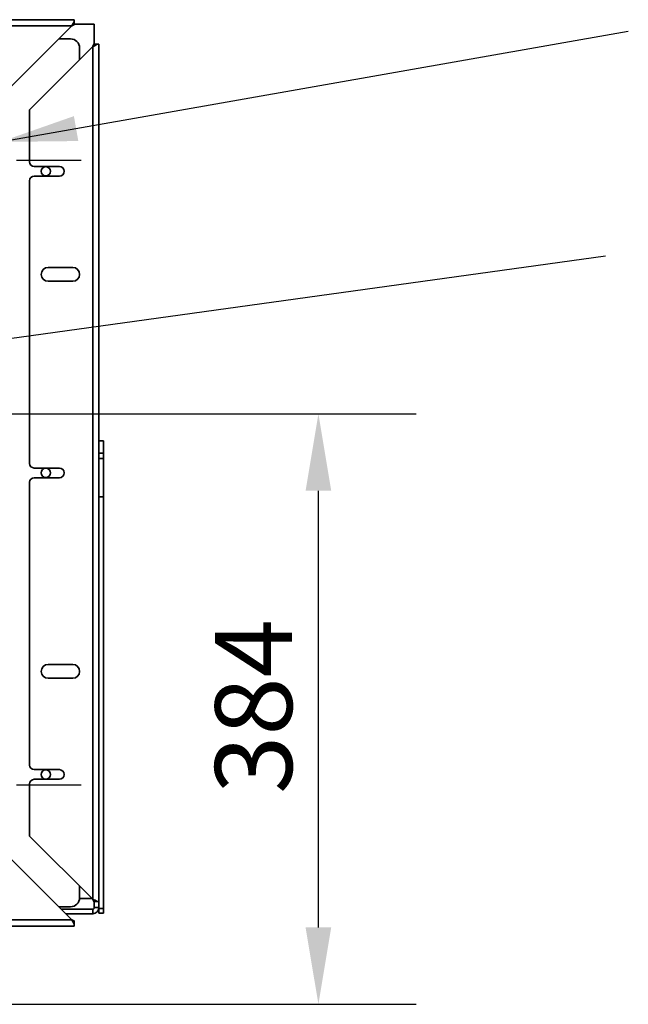
# Model space of a CAD drawing. Units: millimetres. Extents: x 10 to 292, y 5 to 205.
# Drawn here: x 204 to 224, y 69 to 101 of the extents above; entities that cross this region are included whole.
import ezdxf

# ---------------------------------------------------------------- set-up
doc = ezdxf.new("R2010")
doc.units = ezdxf.units.MM
doc.linetypes.add('CHAIN', pattern=[0.3543, 0.2362, -0.0295, 0.0591, -0.0295])
for name, color, linetype, lineweight in [('Bemaßungen(DIN)', 7, 'Continuous', 25), ('Mittelpunktmarkierung(DIN)', 7, 'Continuous', 25), ('Sichtbare Kanten(DIN)', 7, 'Continuous', 35), ('Sichtbare tangentiale Kanten(DIN)', 7, 'Continuous', 35), ('Symbole(DIN)', 7, 'Continuous', 25)]:
    doc.layers.add(name, color=color, linetype=linetype, lineweight=lineweight)
doc.styles.add('Aktuell-BSI', font='arial.ttf')
doc.dimstyles.new('STANDARD-DIN-Ortner', dxfattribs={"dimtxt": 2.5, "dimasz": 2.5, "dimexe": 3.175, "dimexo": 0, "dimgap": 0.8, "dimtad": 1, "dimdec": 1, "dimrnd": 1e-08, "dimtxsty": 'Aktuell-BSI', "dimcen": 0.09, "dimdle": 10, "dimclrd": 7, "dimclre": 7, "dimclrt": 7, "dimadec": 0, "dimazin": 2, "dimtfac": 1.4, "dimtmove": 0, "dimatfit": 3, "dimfxl": 1, "dimtolj": 1, "dimtzin": 0, "dimlwd": 25, "dimlwe": 25, "dimarcsym": 0})
doc.dimstyles.new('STANDARD-DIN-Ortner$7', dxfattribs={"dimtxt": 2.5, "dimasz": 2.5, "dimexe": 3.175, "dimexo": 0, "dimgap": 0.8, "dimtad": 1, "dimdec": 1, "dimrnd": 1e-08, "dimtxsty": 'Aktuell-BSI', "dimcen": 0.09, "dimdle": 10, "dimclrd": 7, "dimclre": 7, "dimclrt": 7, "dimadec": 0, "dimazin": 2, "dimtfac": 1.4, "dimtmove": 0, "dimatfit": 3, "dimfxl": 1, "dimtolj": 1, "dimtzin": 0, "dimlwd": 25, "dimlwe": 25, "dimarcsym": 0})

# ---------------------------------------------------------------- blocks, each defined once
blk = doc.blocks.new('*D36')
at = {"layer": 'Bemaßungen(DIN)', "color": 7, "linetype": 'Continuous', "lineweight": 25, "transparency": 16777216}
for p, q in [((200.5, 88.504), (216.762, 88.504)), ((213.587, 71.816), (213.587, 86.004)), ((202.245, 69.316), (216.762, 69.316))]:
    blk.add_line(p, q, dxfattribs=at)
at = {"layer": 'Bemaßungen(DIN)', "color": 7, "linetype": 'Continuous', "transparency": 16777216}
for points in [[(213.17, 86.004), (214.003, 86.004), (213.587, 88.504)], [(213.17, 71.816), (214.003, 71.816), (213.587, 69.316)]]:
    blk.add_solid(points, dxfattribs=at)
at = {"layer": 'Defpoints', "color": 0, "linetype": 'Continuous', "transparency": 16777216}
for p in [(200.5, 88.504), (213.587, 88.504), (202.245, 69.316)]:
    blk.add_point(p, dxfattribs=at)
at = {"layer": 'Bemaßungen(DIN)', "color": 7, "linetype": 'Continuous', "lineweight": 25, "transparency": 16777216, "insert": (210.232, 76.154), "char_height": 2.5, "attachment_point": 1, "rotation": 90, "style": 'Aktuell-BSI'}
blk.add_mtext('\\A1;384', dxfattribs=at)

msp = doc.modelspace()

# ---------------------------------------------------------------- linework, layer by layer
at = {"layer": 'Mittelpunktmarkierung(DIN)', "linetype": 'CHAIN', "ltscale": 8.88956}
for p, q in [((205.8799, 96.7338), (197.8799, 96.7338)), ((205.8799, 76.4338), (197.8799, 76.4338))]:
    msp.add_line(p, q, dxfattribs=at)
at = {"layer": 'Sichtbare Kanten(DIN)'}
for p, q in [((205.655, 101.3088), (177.805, 101.3088)), ((203.53, 99.0588), (205.58, 101.1088)), ((205.655, 101.2502), (205.655, 101.3088)), ((205.655, 101.2502), (205.655, 101.1442)), ((206.305, 101.1588), (205.655, 101.1588)), ((206.305, 100.5088), (206.305, 101.1588)), ((205.53, 100.6838), (205.155, 100.6838)), ((206.2903, 100.5088), (206.3964, 100.5088)), ((206.455, 100.5088), (206.3964, 100.5088)), ((206.455, 72.6588), (206.455, 100.5088)), ((206.255, 100.4338), (204.205, 98.3838)), ((205.83, 100.0088), (205.83, 100.3838)), ((204.205, 96.6913), (204.205, 98.3838)), ((204.355, 96.5413), (205.1725, 96.5413)), ((204.205, 86.8913), (204.205, 96.0763)), ((205.1725, 96.2263), (204.355, 96.2263)), ((204.805, 93.2588), (205.605, 93.2588)), ((205.605, 92.8088), (204.805, 92.8088)), ((206.605, 87.62), (206.455, 87.62)), ((206.605, 87.62), (206.605, 87.2193)), ((206.605, 87.2193), (206.605, 87.0529)), ((206.605, 87.0529), (206.605, 85.8048)), ((204.355, 86.7413), (205.1725, 86.7413)), ((205.1725, 86.4263), (204.355, 86.4263)), ((204.205, 77.0913), (204.205, 86.2763)), ((206.605, 85.8048), (206.605, 72.4339)), ((204.805, 80.3588), (205.605, 80.3588)), ((205.605, 79.9088), (204.805, 79.9088)), ((204.355, 76.9413), (205.1725, 76.9413)), ((204.205, 74.7838), (204.205, 76.4763)), ((205.1725, 76.6263), (204.355, 76.6263)), ((204.205, 74.7838), (206.255, 72.7338)), ((205.58, 72.0588), (203.53, 74.1088)), ((205.83, 72.7838), (205.83, 73.1588)), ((205.8289, 72.7588), (206.23, 72.7588)), ((206.3964, 72.6588), (206.2903, 72.6588)), ((206.305, 72.6588), (206.305, 72.4588)), ((206.3964, 72.6588), (206.455, 72.6588)), ((206.455, 72.4588), (206.455, 72.6588)), ((205.155, 72.4838), (205.53, 72.4838)), ((206.255, 72.4088), (205.23, 72.4088)), ((206.455, 72.4588), (206.455, 72.4339)), ((206.455, 72.2826), (206.455, 72.4339)), ((206.605, 72.4339), (206.605, 72.2826)), ((205.38, 72.2588), (206.255, 72.2588)), ((205.655, 72.0235), (205.655, 71.9174)), ((206.605, 72.2826), (206.455, 72.2826)), ((177.805, 71.8588), (205.655, 71.8588)), ((205.655, 71.8588), (205.655, 71.9174))]:
    msp.add_line(p, q, dxfattribs=at)
for centre in [(204.73, 96.3838), (204.73, 86.5838), (204.73, 76.7838)]:
    msp.add_circle(centre, 0.15, dxfattribs=at)
for centre, radius, start, end in [((205.53, 100.3838), 0.3, 0, 90), ((204.355, 96.6913), 0.15, 180, 270), ((205.1725, 96.3838), 0.1575, 270, 90), ((204.355, 96.0763), 0.15, 90, 180), ((204.805, 93.0338), 0.225, 90, 270), ((205.605, 93.0338), 0.225, 270, 90), ((204.355, 86.8913), 0.15, 180, 270), ((205.1725, 86.5838), 0.1575, 270, 90), ((204.355, 86.2763), 0.15, 90, 180), ((204.805, 80.1338), 0.225, 90, 270), ((205.605, 80.1338), 0.225, 270, 90), ((204.355, 77.0913), 0.15, 180, 270), ((205.1725, 76.7838), 0.1575, 270, 90), ((204.355, 76.4763), 0.15, 90, 180), ((205.53, 72.7838), 0.3, 270, 0), ((206.255, 72.4588), 0.2, 270, 0), ((206.255, 72.4588), 0.05, 270, 0)]:
    msp.add_arc(centre, radius, start, end, dxfattribs=at)
for points in [[(205.58, 101.1088), (205.605, 101.1612), (205.63, 101.2132), (205.655, 101.2502)], [(205.655, 101.1442), (205.63, 101.1349), (205.605, 101.1219), (205.58, 101.1088)], [(206.3964, 100.5088), (206.3594, 100.4838), (206.3073, 100.4588), (206.255, 100.4338)], [(206.255, 100.4338), (206.268, 100.4588), (206.2811, 100.4838), (206.2903, 100.5088)], [(206.2903, 72.6588), (206.2811, 72.6838), (206.268, 72.7088), (206.255, 72.7338)], [(206.255, 72.7338), (206.3073, 72.7088), (206.3594, 72.6838), (206.3964, 72.6588)], [(205.655, 71.9174), (205.63, 71.9544), (205.605, 72.0065), (205.58, 72.0588)], [(205.58, 72.0588), (205.605, 72.0457), (205.63, 72.0327), (205.655, 72.0235)]]:
    msp.add_open_spline(points, degree=3, dxfattribs=at)
at = {"layer": 'Sichtbare tangentiale Kanten(DIN)'}
for p, q in [((205.58, 101.1088), (177.88, 101.1088)), ((206.255, 72.7338), (206.255, 100.4338)), ((206.455, 87.2193), (206.605, 87.2193)), ((206.605, 87.0529), (206.455, 87.0529)), ((206.455, 85.8048), (206.605, 85.8048)), ((206.255, 72.2588), (206.255, 72.4088)), ((206.305, 72.4588), (206.455, 72.4588)), ((206.605, 72.4339), (206.455, 72.4339)), ((177.88, 72.0588), (205.58, 72.0588))]:
    msp.add_line(p, q, dxfattribs=at)

# ---------------------------------------------------------------- dimensions: what is measured, and where the dimension line sits
at = {"layer": 'Bemaßungen(DIN)', "color": 7, "linetype": 'Continuous', "lineweight": 25}
dim = msp.add_linear_dim(base=(213.5866, 88.5043), p1=(202.245, 69.3159), p2=(200.5004, 88.5043), angle=90, dimstyle='STANDARD-DIN-Ortner', override={"dimgap": 0.8, "dimdec": 0, "dimlfac": 20, "dimtol": 0, "dimlim": 0, "dimtp": 0, "dimtm": 0, "dimtdec": 0, "dimtofl": 0, "dimatfit": 1}, dxfattribs=at)
dim.commit()
dim.dimension.update_dxf_attribs({"geometry": '*D36', "text_midpoint": (213.5866, 78.9101), "dimtype": 160})

# ---------------------------------------------------------------- leaders
at = {"layer": 'Symbole(DIN)', "color": 7, "linetype": 'Continuous', "lineweight": 25, "annotation_type": 0, "has_hookline": 1, "hookline_direction": 1}
for points, text_width in [([(203.2533, 97.3371), (223.6544, 100.9306)], 32.7814), ([(197.6814, 90.1394), (222.9151, 93.6346)], 41.9799)]:
    msp.add_leader(points, dimstyle='STANDARD-DIN-Ortner$7', override={"dimtad": 0}, dxfattribs=dict(at, text_width=text_width))

doc.saveas('drawing.dxf')
